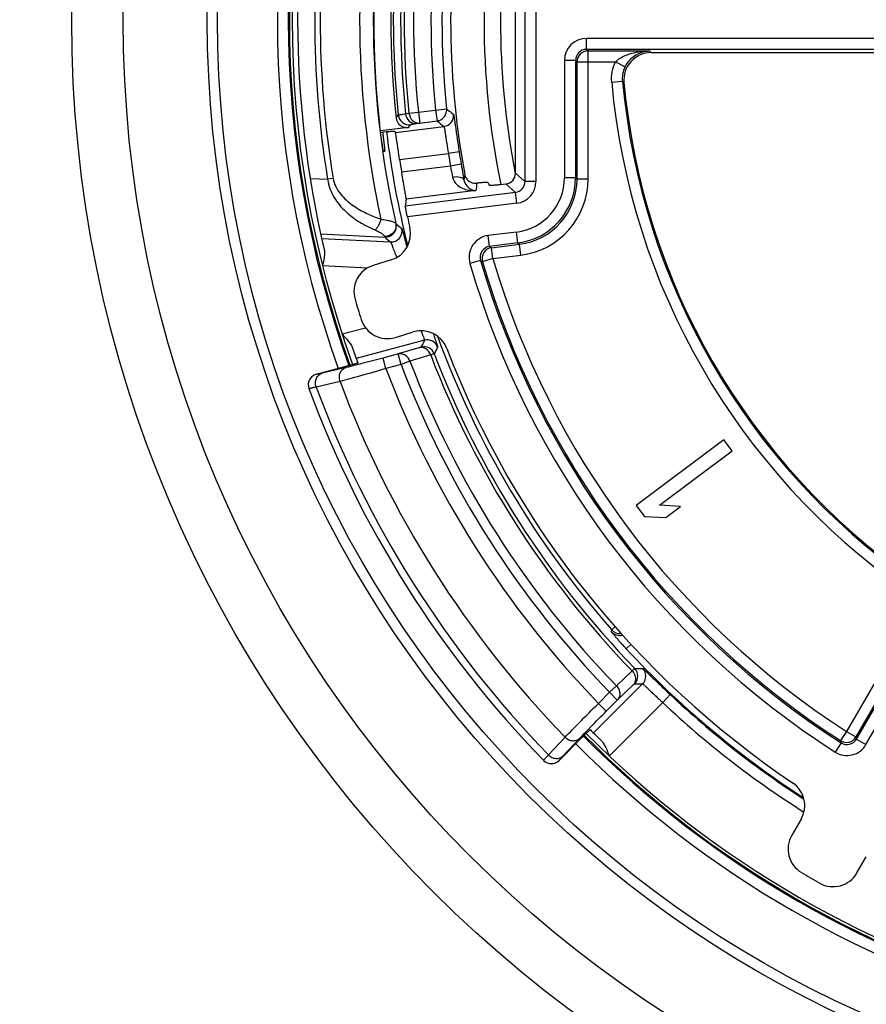
# Model space of a CAD drawing. Units: millimetres. Extents: x 0 to 1189, y 0 to 841.
# Drawn here: x 159 to 166, y 142 to 151 of the extents above; entities that cross this region are included whole.
import ezdxf

# ---------------------------------------------------------------- set-up
doc = ezdxf.new("R2010")
doc.units = ezdxf.units.MM
doc.header["$LTSCALE"] = 65.395
doc.layers.get('0').update_dxf_attribs({"linetype": 'CONTINUOUS'})
doc.layers.add('2D-BEMASSUNG', color=7, linetype='CONTINUOUS')
doc.layers.add('RUNDUNGEN', color=7, linetype='CONTINUOUS')
doc.styles.get("Standard").update_dxf_attribs({"font": 'txt', "width": 0.7})
doc.dimstyles.new('DIMSTYLE_2', dxfattribs={"dimtxt": 2.5, "dimasz": 3.5, "dimexe": 1.5, "dimexo": 0, "dimtad": 1, "dimlfac": 2, "dimdsep": 46, "dimtxsty": 'STANDARD', "dimblk": '_FILLED', "dimblk1": '_FILLED', "dimblk2": '_FILLED', "dimcen": 0.09, "dimclrt": 5, "dimazin": 2, "dimtp": 0.5, "dimtm": 0.5, "dimtfac": 1, "dimtofl": 0, "dimtmove": 0, "dimatfit": 3, "dimldrblk": '_FILLED', "dimfxl": 1, "dimtolj": 1, "dimarcsym": 0})

# ---------------------------------------------------------------- blocks, each defined once
blk = doc.blocks.new('_FILLED')
at = {"color": 0, "linetype": 'BYBLOCK'}
blk.add_solid([(0, 0), (-1, 0.125), (-1, -0.125)], dxfattribs=at)
blk = doc.blocks.new('*D13')
at = {"layer": '2D-BEMASSUNG', "color": 2, "linetype": 'CONTINUOUS'}
for p, q in [((85.1755, 171.37), (85.1755, 86.2137)), ((211.1755, 171.37), (211.1755, 86.2137)), ((85.1755, 87.7137), (148.1755, 87.7137)), ((211.1755, 87.7137), (148.1755, 87.7137))]:
    blk.add_line(p, q, dxfattribs=at)
at = {"layer": '2D-BEMASSUNG', "color": 2, "linetype": 'CONTINUOUS', "xscale": 3.5, "yscale": 3.5, "zscale": 3.5, "rotation": 180}
blk.add_blockref('_FILLED', (85.1755, 87.7137), dxfattribs=at)
at = {"layer": '2D-BEMASSUNG', "color": 2, "linetype": 'CONTINUOUS', "xscale": 3.5, "yscale": 3.5, "zscale": 3.5}
blk.add_blockref('_FILLED', (211.1755, 87.7137), dxfattribs=at)
at = {"layer": '2D-BEMASSUNG', "color": 5, "linetype": 'CONTINUOUS', "insert": (148.1755, 90.8387), "char_height": 2.5, "width": 8.571429, "attachment_point": 2, "line_spacing_factor": 0.9}
blk.add_mtext('252', dxfattribs=at)

msp = doc.modelspace()

# ---------------------------------------------------------------- linework, layer by layer
at = {"color": 7, "linetype": 'CONTINUOUS'}
for p, q in [((165.113, 146.9803), (164.3133, 146.3798)), ((165.188, 146.8804), (165.113, 146.9803)), ((164.5245, 146.3821), (165.188, 146.8804)), ((164.3133, 146.3798), (164.3884, 146.2799)), ((164.7187, 146.3716), (164.5245, 146.3821)), ((164.5826, 146.2693), (164.7187, 146.3716)), ((164.3884, 146.2799), (164.5826, 146.2693))]:
    msp.add_line(p, q, dxfattribs=at)
for start, end in [(160.1209, 199.8791), (224.7602, 255.2398)]:
    msp.add_arc((170.4255, 150.8137), 9.275, start, end, dxfattribs=at)
at = {"layer": 'RUNDUNGEN', "color": 9, "linetype": 'CONTINUOUS'}
for p, q in [((163.2991, 152.2906), (163.2991, 149.3369)), ((163.399, 152.2906), (163.399, 149.3369)), ((169.5229, 150.6425), (163.8597, 150.6425)), ((163.8597, 150.5425), (163.8597, 150.6425)), ((169.5229, 150.5425), (163.8598, 150.5425)), ((163.8738, 150.5285), (163.8598, 150.5425)), ((163.8738, 150.5285), (164.4345, 150.5285)), ((163.8738, 149.3593), (163.8738, 150.5285)), ((164.4345, 150.5285), (164.4507, 150.5137)), ((163.7598, 150.4426), (163.6598, 150.4426)), ((163.6598, 150.4426), (163.6598, 149.3717)), ((163.7738, 150.4285), (163.7598, 150.4426)), ((163.7598, 150.4426), (163.7598, 149.3717)), ((163.7738, 150.4285), (164.1237, 150.4285)), ((163.7738, 149.3594), (163.7738, 150.4285)), ((164.1237, 150.4285), (164.2136, 150.3847)), ((164.0897, 150.2438), (164.1893, 150.2527)), ((164.1893, 150.2527), (164.2018, 150.2408)), ((166.322, 144.2485), (169.7394, 150.1676)), ((166.4085, 144.1985), (169.8259, 150.1176)), ((162.3271, 149.9695), (162.4844, 149.989)), ((162.4844, 149.989), (162.5839, 149.9994)), ((162.4844, 149.989), (162.4968, 149.8898)), ((162.5839, 149.9994), (162.6049, 149.9829)), ((162.5839, 149.9994), (162.5841, 149.9811)), ((162.1236, 149.9185), (162.1438, 149.9442)), ((162.2099, 149.9556), (162.241, 149.9605)), ((162.241, 149.9605), (162.3271, 149.9695)), ((162.3271, 149.9695), (162.3395, 149.8702)), ((162.3395, 149.8702), (162.4968, 149.8898)), ((162.4986, 149.8901), (162.4968, 149.8898)), ((162.1173, 149.7844), (162.5602, 149.8395)), ((162.2354, 149.83), (162.2556, 149.8555)), ((162.3083, 149.8654), (162.3395, 149.8702)), ((162.156, 149.5374), (162.6001, 149.5926)), ((162.6989, 149.608), (162.6001, 149.5926)), ((162.619, 149.4773), (162.1746, 149.4221)), ((162.7175, 149.4942), (162.619, 149.4774)), ((161.3402, 149.3654), (161.4996, 149.3571)), ((161.5489, 149.3651), (161.4996, 149.3571)), ((163.2991, 149.3369), (163.2124, 149.4135)), ((163.7598, 149.3717), (163.6598, 149.3717)), ((163.7598, 149.3717), (163.7738, 149.3594)), ((163.8738, 149.3593), (163.7738, 149.3593)), ((162.851, 149.2546), (162.2157, 149.1756)), ((163.2116, 149.2378), (163.1249, 149.3144)), ((163.399, 149.3369), (163.2991, 149.3369)), ((163.2116, 149.2378), (162.2077, 149.1129)), ((163.2239, 149.1387), (163.2116, 149.2378)), ((163.2239, 149.1387), (162.2269, 149.0147)), ((161.4354, 148.8598), (162.0205, 148.8292)), ((161.4446, 148.8181), (162.0728, 148.7851)), ((163.2215, 148.8756), (162.9643, 148.8436)), ((162.9766, 148.7444), (162.9643, 148.8436)), ((163.2339, 148.7764), (163.2215, 148.8756)), ((163.2339, 148.7764), (162.9766, 148.7444)), ((162.9766, 148.7444), (162.9947, 148.7325)), ((162.9947, 148.7325), (163.2479, 148.764)), ((163.007, 148.6333), (162.9947, 148.7325)), ((163.2339, 148.7764), (163.2479, 148.764)), ((163.2602, 148.6648), (163.2479, 148.764)), ((163.007, 148.6333), (162.9111, 148.6051)), ((163.007, 148.6333), (163.2602, 148.6648)), ((161.8606, 148.546), (161.4524, 148.5673)), ((162.8929, 148.6172), (162.797, 148.5892)), ((162.8929, 148.6172), (162.9111, 148.6051)), ((161.6313, 147.946), (161.8448, 148.0029)), ((162.3832, 147.8878), (161.7606, 147.7218)), ((162.3324, 147.8193), (162.1435, 147.7628)), ((162.1435, 147.7628), (162.0051, 147.7259)), ((162.0309, 147.6293), (162.0051, 147.7259)), ((162.1693, 147.6662), (162.1435, 147.7628)), ((162.439, 147.7537), (162.2502, 147.697)), ((161.6675, 147.6394), (161.45, 147.5884)), ((162.1693, 147.6662), (162.0309, 147.6293)), ((162.2502, 147.697), (162.1693, 147.6662)), ((161.3967, 147.5778), (161.3966, 147.5781)), ((161.6122, 147.5125), (161.3945, 147.4616)), ((167.183, 145.768), (166.3172, 144.2683)), ((166.941, 145.5488), (166.2306, 144.3183)), ((164.0871, 145.2282), (164.09, 145.2462)), ((164.1224, 145.2747), (164.09, 145.2462)), ((164.2674, 145.1141), (164.2228, 145.0728)), ((164.1324, 144.7354), (164.2754, 144.8703)), ((163.9244, 144.304), (164.3717, 144.7523)), ((163.9695, 144.5743), (164.0701, 144.6752)), ((164.0701, 144.6752), (164.1324, 144.7354)), ((164.0701, 144.6752), (164.1409, 144.6046)), ((164.1409, 144.6046), (164.2839, 144.7395)), ((164.0403, 144.5037), (164.1409, 144.6046)), ((164.5549, 144.5821), (164.0683, 144.0944)), ((164.6235, 144.6549), (164.5549, 144.5821)), ((163.9695, 144.5743), (164.0403, 144.5037)), ((166.2306, 144.3183), (166.1763, 144.2343)), ((166.2306, 144.3183), (166.3172, 144.2683)), ((163.5131, 144.1045), (163.665, 144.2663)), ((163.646, 144.0942), (163.798, 144.2559)), ((166.1763, 144.2343), (166.1813, 144.2144)), ((166.3172, 144.2683), (166.322, 144.2485)), ((166.322, 144.2485), (166.4085, 144.1985)), ((166.1813, 144.2144), (166.1272, 144.1303)), ((163.6108, 144.0535), (163.6106, 144.0537))]:
    msp.add_line(p, q, dxfattribs=at)
at = {"layer": 'RUNDUNGEN', "color": 7, "linetype": 'CONTINUOUS'}
for p, q in [((163.2124, 149.4135), (163.2124, 152.2139)), ((164.4507, 150.5137), (169.4729, 150.5137)), ((162.2354, 149.83), (161.9806, 149.7983)), ((161.982, 149.7874), (162.035, 149.7924)), ((162.1173, 149.7844), (162.1019, 149.7964)), ((162.0091, 149.6137), (162.0197, 149.6137)), ((162.9605, 149.3284), (162.9758, 149.3011)), ((163.0764, 149.3084), (163.1249, 149.3144)), ((162.0786, 148.6212), (161.9161, 148.5715)), ((162.117, 147.9142), (162.2796, 147.9639)), ((161.3966, 147.5781), (161.6789, 147.6534)), ((163.822, 144.2651), (163.6108, 144.0535)), ((165.8163, 143.5176), (165.7313, 143.3704)), ((166.3265, 143.0268), (166.4115, 143.174))]:
    msp.add_line(p, q, dxfattribs=at)
at = {"layer": 'RUNDUNGEN', "color": 9, "linetype": 'CONTINUOUS'}
for radius in [16.7543, 16.6731, 16.267, 11.26, 10.7902, 10.0239, 9.93]:
    msp.add_circle((170.4255, 150.8137), radius, dxfattribs=at)
for centre, radius, start, end in [((170.4255, 150.8137), 9.3846, 160.17849, 199.82151), ((170.4255, 150.8137), 9.2846, 160.12582, 199.87418), ((170.4255, 150.8137), 9.25, 160.10847, 199.89153), ((170.4255, 150.8137), 8.5096, 167.39224, 192.60776), ((170.4255, 150.8137), 8.6346, 167.83145, 192.16855), ((170.4255, 150.8137), 9.044, 170.73158, 189.26842), ((170.4255, 150.8137), 8.994, 170.73158, 189.26842), ((170.4255, 150.8137), 7.35, 168.98032, 191.01968), ((170.4255, 150.8137), 8.3272, 174.00657, 185.99343), ((170.4255, 150.8137), 8.2603, 174.03729, 185.96253), ((170.4255, 150.8137), 8.2289, 174.04835, 185.95147), ((170.4255, 150.8137), 8.1423, 174.04835, 185.95147), ((170.4255, 150.8137), 7.9838, 174.07107, 185.92893), ((170.4255, 150.8137), 7.8838, 174.07107, 185.92893), ((163.8598, 150.4426), 0.2, 90.00272, 179.99728), ((163.8597, 150.4426), 0.0999, 89.97478, 180.02236), ((163.8738, 150.4285), 0.1, 90.02106, 179.97894), ((170.4255, 150.8137), 6.3614, 185.14024, 234.85976), ((170.4255, 150.8137), 6.2614, 185.14016, 234.85988), ((176.3009, 167.4749), 22.216, 231.93963, 232.0781), ((162.2433, 149.9547), 0.1, 186.01472, 277.0694), ((176.6189, 167.6502), 22.6907, 231.51001, 231.71439), ((162.5478, 149.9388), 0.1, 277.11283, 6.32118), ((170.4255, 150.8137), 8.4517, 186.9403, 194.12807), ((170.4255, 150.8137), 7.9201, 188.86892, 189.7141), ((170.4255, 150.8137), 7.8201, 188.86902, 189.714), ((169.5127, 150.7885), 7.0173, 190.76851, 191.62555), ((175.8596, 151.7446), 13.3334, 189.71661, 190.11558), ((171.6655, 148.1352), 9.0053, 171.91087, 172.23735), ((163.1599, 149.3717), 0.4999, 277.08623, 0.00257), ((163.1598, 149.3717), 0.5999, 277.08965, 359.99915), ((163.1739, 149.3593), 0.5998, 277.08046, 0.01061), ((163.1739, 149.3593), 0.6999, 277.08667, 0.00203), ((171.6652, 148.0352), 8.8982, 171.69049, 172.12299), ((163.1997, 149.3365), 0.0995, 276.88885, 0.20328), ((163.1993, 149.3368), 0.1997, 277.07364, 0.01516), ((162.0257, 148.9291), 0.1, 267.03033, 12.61589), ((162.078, 148.885), 0.1, 267.0306, 12.97997), ((175.7447, 165.2685), 21.2558, 230.14578, 230.3288), ((175.9112, 165.28), 21.5309, 229.823, 230.00503), ((162.9889, 148.6452), 0.2, 97.08341, 196.2624), ((162.9889, 148.6452), 0.0999, 97.04921, 196.29842), ((163.0071, 148.6332), 0.1, 97.12337, 196.3445), ((170.4255, 150.8137), 7.7323, 196.37907, 237.14467), ((170.4255, 150.8137), 7.9463, 196.25701, 237.2537), ((170.4255, 150.8137), 7.8463, 196.25706, 237.2537), ((170.4255, 150.8137), 7.8323, 196.37907, 237.14467), ((170.4255, 150.8137), 8.4343, 200.03291, 221.30846), ((185.2002, 136.16), 25.6546, 152.79695, 152.9528), ((162.3772, 147.7291), 0.1, 20.98822, 104.91702), ((162.409, 147.7912), 0.1, 20.67668, 104.91699), ((184.8149, 136.1929), 25.1631, 152.46253, 152.6206), ((170.4255, 150.8137), 8.5526, 200.96419, 224.02089), ((170.4255, 150.8137), 8.5192, 200.96984, 224.02686), ((170.4255, 150.8137), 8.8358, 200.86832, 224.00556), ((170.4255, 150.8137), 8.7492, 200.86832, 224.00556), ((161.4225, 147.4812), 0.1, 104.93269, 200.30678), ((170.4255, 150.8137), 8.9783, 200.77386, 224.02237), ((170.4255, 150.8137), 9.633, 200.36386, 224.14558), ((170.4255, 150.8137), 9.4113, 200.53469, 224.08254), ((164.1621, 145.2943), 0.1, 221.40399, 284.76294), ((164.1651, 145.3122), 0.1, 221.32484, 275.62246), ((170.4255, 150.8137), 8.4517, 222.78562, 237.12527), ((164.2281, 144.8234), 0.1, 315.08529, 44.00604), ((164.3506, 168.9511), 24.0582, 269.87971, 270.05191), ((164.3009, 144.823), 0.1, 315.0855, 44.34644), ((164.4932, 169.2435), 24.4915, 269.54554, 269.71567), ((170.4255, 150.8137), 8.5614, 226.70886, 237.6302), ((170.4255, 150.8137), 8.4614, 226.70884, 237.2018), ((170.4255, 150.8137), 9.2846, 224.76119, 255.2397), ((170.4255, 150.8137), 9.25, 224.76048, 255.23952), ((166.2306, 144.3183), 0.1, 237.16714, 329.97753), ((166.2354, 144.2984), 0.0999, 237.23018, 330.02272), ((170.4255, 150.8137), 9.3846, 224.76337, 255.23655), ((166.2354, 144.2985), 0.2, 237.25653, 329.99717), ((163.5398, 144.1244), 0.1, 224.17669, 315.06845)]:
    msp.add_arc(centre, radius, start, end, dxfattribs=at)
at = {"layer": 'RUNDUNGEN', "color": 7, "linetype": 'CONTINUOUS'}
for centre, radius, start, end in [((170.4255, 150.8137), 9.2, 166.8247, 193.1753), ((170.4255, 150.8137), 7.5, 168.42406, 191.57594), ((170.4255, 150.8137), 7.8044, 169.58102, 190.41898), ((170.4255, 150.8137), 8.5059, 173.58738, 186.41262), ((170.4255, 150.8137), 8.35, 173.84541, 186.15459), ((164.4507, 150.2638), 0.2499, 89.99537, 185.26373), ((170.4255, 150.8137), 6.25, 185.2591, 234.7409), ((162.4844, 149.989), 0.1, 278.15562, 355.44151), ((162.223, 149.9292), 0.1, 186.15081, 277.09524), ((170.4255, 150.8137), 8.3675, 188.77395, 189.57356), ((178.0266, 152.1316), 15.5347, 190.11717, 190.30926), ((170.4255, 150.8137), 8.3936, 192.37634, 193.06211), ((162.0055, 148.8602), 0.25, 287.00242, 13.05969), ((161.9892, 148.3324), 0.25, 107.00233, 196.38731), ((170.4255, 150.8137), 9.0436, 196.38964, 197.61036), ((162.0439, 148.1533), 0.25, 197.61282, 286.99755), ((162.3526, 147.7249), 0.25, 20.94018, 106.99771), ((170.4255, 150.8137), 9.2, 199.01398, 199.90885), ((170.4255, 150.8137), 8.3936, 200.93789, 236.06211), ((161.4224, 147.4814), 0.1, 104.94052, 200.31612), ((170.4255, 150.8137), 9.7, 200.31254, 224.17155), ((170.4255, 150.8137), 9.2, 224.76825, 225.66032), ((163.54, 144.1241), 0.1, 224.16886, 315.05935), ((165.5998, 143.6426), 0.25, 330.00236, 56.05975), ((165.9478, 143.2454), 0.25, 150.00233, 239.38731), ((170.4255, 150.8137), 9.0436, 239.38964, 240.61036), ((166.11, 143.1518), 0.25, 240.61272, 329.99764)]:
    msp.add_arc(centre, radius, start, end, dxfattribs=at)
for centre, major_axis, ratio, start_param, end_param in [((163.1123, 149.4137), (0.0751, -0.0664), 0.997564, -0.722327, 0.722327), ((170.8031, 147.7774), (-1.1337, 9.1165), 0.942905, 1.301141, 1.308049)]:
    msp.add_ellipse(centre, major_axis=major_axis, ratio=ratio, start_param=start_param, end_param=end_param, dxfattribs=at)
at = {"layer": 'RUNDUNGEN', "color": 9, "linetype": 'CONTINUOUS'}
for points, knots in [([(164.1237, 150.4285), (164.1629, 150.4686), (164.2704, 150.5147), (164.38, 150.5282), (164.4345, 150.5285)], [0, 0, 0, 0, 0.506969, 1, 1, 1, 1]), ([(164.2136, 150.3847), (164.2357, 150.4302), (164.3018, 150.5023), (164.3938, 150.5278), (164.4345, 150.5285)], [0, 0, 0, 0, 0.554278, 1, 1, 1, 1]), ([(162.1438, 149.9442), (162.145, 149.9455), (162.1517, 149.9458), (162.1638, 149.949), (162.1846, 149.9517), (162.2006, 149.9543), (162.2099, 149.9556)], [0, 0, 0, 0, 0.07736, 0.271863, 0.581133, 1, 1, 1, 1]), ([(162.2099, 149.9556), (162.2128, 149.9306), (162.2343, 149.8823), (162.2856, 149.8628), (162.3083, 149.8654)], [0, 0, 0, 0, 0.5252, 1, 1, 1, 1]), ([(162.241, 149.9605), (162.2441, 149.9354), (162.2653, 149.8871), (162.3168, 149.8676), (162.3395, 149.8702)], [0, 0, 0, 0, 0.525202, 1, 1, 1, 1]), ([(162.6472, 149.9498), (162.6493, 149.9483), (162.6488, 149.9417), (162.6511, 149.9332), (162.6535, 149.9157), (162.658, 149.8874), (162.6638, 149.8454), (162.6711, 149.7945), (162.6826, 149.7143), (162.6921, 149.6514), (162.6989, 149.608)], [0, 0, 0, 0, 0.022114, 0.046842, 0.080466, 0.173141, 0.296977, 0.447586, 0.619358, 1, 1, 1, 1]), ([(162.2556, 149.8555), (162.2564, 149.8565), (162.262, 149.8569), (162.2715, 149.8597), (162.2882, 149.8621), (162.3009, 149.8643), (162.3083, 149.8654)], [0, 0, 0, 0, 0.077892, 0.272413, 0.581531, 1, 1, 1, 1]), ([(162.5602, 149.8395), (162.5618, 149.8386), (162.5618, 149.8302), (162.5657, 149.8174), (162.5685, 149.7938), (162.5734, 149.7637), (162.5787, 149.7268), (162.5876, 149.6691), (162.5949, 149.6238), (162.6001, 149.5926)], [0, 0, 0, 0, 0.022586, 0.0816, 0.175035, 0.299458, 0.450209, 0.62156, 1, 1, 1, 1]), ([(161.4996, 149.3571), (161.5066, 149.299), (161.5491, 149.1884), (161.6592, 149.0595), (161.7892, 148.9628), (161.8836, 148.9153), (161.9314, 148.8956)], [0, 0, 0, 0, 0.26658, 0.5209, 0.764262, 1, 1, 1, 1]), ([(161.5489, 149.3651), (161.5532, 149.3391), (161.5705, 149.2889), (161.6137, 149.2238), (161.6665, 149.1686), (161.7249, 149.1217), (161.7869, 149.0816), (161.8723, 149.036), (161.9395, 149.0089), (161.9849, 148.9936)], [0, 0, 0, 0, 0.132312, 0.262224, 0.389409, 0.514362, 0.637587, 0.759458, 1, 1, 1, 1]), ([(162.7427, 149.3515), (162.7397, 149.3648), (162.6965, 149.3817), (162.6622, 149.3783), (162.6394, 149.3744)], [0, 0, 0, 0, 0.37006, 1, 1, 1, 1]), ([(162.6394, 149.3744), (162.6441, 149.351), (162.6694, 149.3091), (162.7438, 149.2614), (162.8098, 149.2516), (162.851, 149.2546)], [0, 0, 0, 0, 0.27374, 0.525542, 1, 1, 1, 1]), ([(162.7427, 149.3515), (162.7479, 149.322), (162.7783, 149.2732), (162.8297, 149.255), (162.851, 149.2546)], [0, 0, 0, 0, 0.5852, 1, 1, 1, 1]), ([(161.9849, 148.9936), (161.9806, 148.9734), (161.9702, 148.9446), (161.9497, 148.9127), (161.9377, 148.9002), (161.9314, 148.8956)], [0, 0, 0, 0, 0.547073, 0.79432, 1, 1, 1, 1]), ([(161.9849, 148.9936), (162.0028, 148.9913), (162.035, 148.9858), (162.0724, 148.9769), (162.0958, 148.9695), (162.1082, 148.9649), (162.1162, 148.9609), (162.1204, 148.9579), (162.121, 148.9563)], [0, 0, 0, 0, 0.380686, 0.687784, 0.80697, 0.89973, 0.964054, 1, 1, 1, 1]), ([(161.9314, 148.8956), (161.9434, 148.8906), (161.9647, 148.8802), (161.991, 148.8634), (162.0075, 148.8504), (162.0155, 148.8415), (162.0179, 148.8376), (162.0183, 148.8359)], [0, 0, 0, 0, 0.364809, 0.661454, 0.876934, 0.950233, 1, 1, 1, 1]), ([(162.121, 148.9563), (162.1243, 148.9417), (162.1238, 148.9104), (162.1022, 148.8689), (162.0645, 148.841), (162.0335, 148.8353), (162.0183, 148.8359)], [0, 0, 0, 0, 0.247999, 0.497546, 0.748617, 1, 1, 1, 1]), ([(162.121, 148.9563), (162.1215, 148.955), (162.1222, 148.9533), (162.1228, 148.9513), (162.1233, 148.9509)], [0, 0, 0, 0, 0.684291, 1, 1, 1, 1]), ([(162.1755, 148.9075), (162.1758, 148.9072), (162.1763, 148.9059), (162.1773, 148.9034), (162.1786, 148.8993), (162.1811, 148.8913), (162.1848, 148.8778), (162.1902, 148.8578), (162.1968, 148.8331), (162.2076, 148.7919), (162.2162, 148.7591), (162.2223, 148.736)], [0, 0, 0, 0, 0.007394, 0.022903, 0.046572, 0.078305, 0.165331, 0.282327, 0.427096, 0.597002, 1, 1, 1, 1]), ([(162.0183, 148.8359), (162.0187, 148.8343), (162.0194, 148.8322), (162.02, 148.8297), (162.0205, 148.8292)], [0, 0, 0, 0, 0.689679, 1, 1, 1, 1]), ([(162.0728, 148.7851), (162.0732, 148.7849), (162.0738, 148.7838), (162.075, 148.7816), (162.0766, 148.7781), (162.0796, 148.7712), (162.0842, 148.7598), (162.0908, 148.743), (162.0988, 148.7224), (162.1117, 148.6889), (162.1219, 148.6623), (162.1291, 148.6438)], [0, 0, 0, 0, 0.008095, 0.024599, 0.049544, 0.082771, 0.173041, 0.292858, 0.439058, 0.608113, 1, 1, 1, 1]), ([(162.3525, 147.9747), (162.357, 147.9628), (162.3633, 147.946), (162.3711, 147.9251), (162.3757, 147.9127), (162.3791, 147.9028), (162.3818, 147.8953), (162.3826, 147.8909), (162.3836, 147.8884), (162.3832, 147.8878)], [0, 0, 0, 0, 0.413561, 0.58394, 0.727185, 0.841539, 0.925612, 0.978461, 1, 1, 1, 1]), ([(162.4622, 147.9494), (162.468, 147.9325), (162.4763, 147.9087), (162.4864, 147.8789), (162.4923, 147.8614), (162.4969, 147.8474), (162.4998, 147.838), (162.5014, 147.8324), (162.5022, 147.8295), (162.5025, 147.8278), (162.5027, 147.8268), (162.5026, 147.8265)], [0, 0, 0, 0, 0.414546, 0.584935, 0.727996, 0.842091, 0.925934, 0.956217, 0.97864, 0.993181, 1, 1, 1, 1]), ([(162.3514, 147.8257), (162.3512, 147.8253), (162.3491, 147.8249), (162.3458, 147.8233), (162.3397, 147.8216), (162.3351, 147.8201), (162.3324, 147.8193)], [0, 0, 0, 0, 0.076526, 0.270689, 0.580145, 1, 1, 1, 1]), ([(162.439, 147.7537), (162.431, 147.7757), (162.408, 147.806), (162.3651, 147.8227), (162.3427, 147.822), (162.3324, 147.8193)], [0, 0, 0, 0, 0.519094, 0.76448, 1, 1, 1, 1]), ([(162.0051, 147.7259), (161.9404, 147.7086), (161.828, 147.6792), (161.7154, 147.6507), (161.6675, 147.6394)], [0, 0, 0, 0, 0.576609, 1, 1, 1, 1]), ([(162.2502, 147.697), (162.2422, 147.7191), (162.2193, 147.7494), (162.1763, 147.7662), (162.1538, 147.7654), (162.1435, 147.7628)], [0, 0, 0, 0, 0.519096, 0.764487, 1, 1, 1, 1]), ([(162.4705, 147.7649), (162.47, 147.7643), (162.4668, 147.7636), (162.461, 147.761), (162.4511, 147.7578), (162.4434, 147.7552), (162.439, 147.7537)], [0, 0, 0, 0, 0.076311, 0.270657, 0.580191, 1, 1, 1, 1]), ([(161.6122, 147.5125), (161.6078, 147.5254), (161.6037, 147.5525), (161.612, 147.5919), (161.6339, 147.6238), (161.656, 147.6363), (161.6675, 147.6394)], [0, 0, 0, 0, 0.265815, 0.523879, 0.767806, 1, 1, 1, 1]), ([(161.3945, 147.4616), (161.3902, 147.4745), (161.3861, 147.5016), (161.3945, 147.5409), (161.4164, 147.5727), (161.4385, 147.5852), (161.45, 147.5884)], [0, 0, 0, 0, 0.265818, 0.523855, 0.767776, 1, 1, 1, 1]), ([(161.45, 147.5884), (161.4424, 147.5866), (161.4318, 147.5841), (161.4187, 147.5813), (161.4111, 147.5797), (161.4053, 147.5786), (161.4008, 147.5778), (161.3985, 147.5777), (161.3968, 147.5775), (161.3967, 147.5778)], [0, 0, 0, 0, 0.428862, 0.600074, 0.741442, 0.852375, 0.932416, 0.981363, 1, 1, 1, 1]), ([(162.0309, 147.6293), (161.9506, 147.6061), (161.8112, 147.5665), (161.6715, 147.5279), (161.6122, 147.5125)], [0, 0, 0, 0, 0.576869, 1, 1, 1, 1]), ([(161.3945, 147.4616), (161.3852, 147.4592), (161.372, 147.4558), (161.3558, 147.4518), (161.3464, 147.4495), (161.3392, 147.448), (161.3337, 147.4467), (161.3309, 147.4466), (161.3289, 147.4461), (161.3287, 147.4464)], [0, 0, 0, 0, 0.429861, 0.601352, 0.742854, 0.853776, 0.933648, 0.982227, 1, 1, 1, 1]), ([(164.2228, 145.0728), (164.2139, 145.0824), (164.1965, 145.1014), (164.1714, 145.1292), (164.1482, 145.1552), (164.1279, 145.1784), (164.1132, 145.1956), (164.1034, 145.2072), (164.0977, 145.2141), (164.0933, 145.2196), (164.0899, 145.2237), (164.0883, 145.2264), (164.087, 145.2277), (164.0871, 145.2282)], [0, 0, 0, 0, 0.190288, 0.374089, 0.544904, 0.696315, 0.82227, 0.87399, 0.917417, 0.952058, 0.977521, 0.993531, 1, 1, 1, 1]), ([(164.2754, 144.8703), (164.2788, 144.8735), (164.2847, 144.8791), (164.2922, 144.8863), (164.2971, 144.8902), (164.2993, 144.8927), (164.3001, 144.8929)], [0, 0, 0, 0, 0.419499, 0.728901, 0.923344, 1, 1, 1, 1]), ([(164.2754, 144.8703), (164.2925, 144.8525), (164.31, 144.8161), (164.3041, 144.7678), (164.2917, 144.7475), (164.2839, 144.7395)], [0, 0, 0, 0, 0.519274, 0.764941, 1, 1, 1, 1]), ([(164.3724, 144.8929), (164.3731, 144.8929), (164.3752, 144.8908), (164.3793, 144.8878), (164.3857, 144.8818), (164.3942, 144.874), (164.4048, 144.864), (164.4229, 144.8468), (164.4499, 144.8208), (164.4869, 144.785), (164.5292, 144.7444), (164.5753, 144.7004), (164.6072, 144.6702), (164.6235, 144.6549)], [0, 0, 0, 0, 0.006538, 0.022193, 0.046933, 0.080565, 0.122809, 0.173301, 0.297184, 0.447782, 0.619553, 0.806013, 1, 1, 1, 1]), ([(164.1324, 144.7354), (164.1412, 144.7262), (164.1557, 144.705), (164.1653, 144.6687), (164.1611, 144.6329), (164.1487, 144.6126), (164.1409, 144.6046)], [0, 0, 0, 0, 0.265918, 0.523054, 0.766785, 1, 1, 1, 1]), ([(164.2839, 144.7395), (164.286, 144.7414), (164.2895, 144.7447), (164.2941, 144.7491), (164.2971, 144.7512), (164.2985, 144.7528), (164.299, 144.7528)], [0, 0, 0, 0, 0.41898, 0.728064, 0.922503, 1, 1, 1, 1]), ([(164.3717, 144.7523), (164.3723, 144.7524), (164.3739, 144.751), (164.377, 144.7489), (164.3817, 144.7446), (164.388, 144.739), (164.3958, 144.7318), (164.409, 144.7193), (164.4288, 144.7006), (164.4557, 144.6749), (164.4865, 144.6458), (164.5199, 144.6144), (164.5431, 144.593), (164.5549, 144.5821)], [0, 0, 0, 0, 0.00678, 0.02266, 0.047678, 0.081635, 0.124227, 0.17506, 0.299468, 0.450195, 0.621578, 0.807171, 1, 1, 1, 1]), ([(163.665, 144.2663), (163.7072, 144.3104), (163.8084, 144.4133), (163.9104, 144.5156), (163.9695, 144.5743)], [0, 0, 0, 0, 0.422693, 1, 1, 1, 1]), ([(163.798, 144.2559), (163.8314, 144.2915), (163.912, 144.3744), (163.9932, 144.4565), (164.0403, 144.5037)], [0, 0, 0, 0, 0.42272, 1, 1, 1, 1]), ([(163.665, 144.2663), (163.6742, 144.2571), (163.6954, 144.2418), (163.7324, 144.2314), (163.7691, 144.2354), (163.7898, 144.248), (163.798, 144.2559)], [0, 0, 0, 0, 0.265884, 0.523283, 0.767072, 1, 1, 1, 1]), ([(163.4681, 144.0547), (163.4678, 144.0549), (163.4693, 144.0565), (163.4707, 144.0588), (163.4745, 144.063), (163.4793, 144.0685), (163.4858, 144.0755), (163.4971, 144.0877), (163.5064, 144.0975), (163.5131, 144.1045)], [0, 0, 0, 0, 0.017421, 0.065697, 0.145358, 0.256175, 0.397697, 0.569345, 1, 1, 1, 1]), ([(163.5131, 144.1045), (163.5223, 144.0952), (163.5436, 144.08), (163.5805, 144.0697), (163.6172, 144.0736), (163.6379, 144.0862), (163.646, 144.0942)], [0, 0, 0, 0, 0.265885, 0.523276, 0.767063, 1, 1, 1, 1]), ([(163.6106, 144.0537), (163.6104, 144.054), (163.6114, 144.0553), (163.6126, 144.0572), (163.6155, 144.0606), (163.6193, 144.0651), (163.6244, 144.0708), (163.6334, 144.0806), (163.6408, 144.0885), (163.646, 144.0942)], [0, 0, 0, 0, 0.018136, 0.06663, 0.146349, 0.257121, 0.398512, 0.569955, 1, 1, 1, 1])]:
    msp.add_open_spline(points, degree=3, knots=knots, dxfattribs=at)
for points in [[(164.0897, 150.2438), (164.0841, 150.3061), (164.0963, 150.3723), (164.1237, 150.4285)], [(164.1893, 150.2527), (164.1853, 150.2973), (164.194, 150.3445), (164.2136, 150.3847)]]:
    msp.add_open_spline(points, degree=3, dxfattribs=at)
at = {"layer": 'RUNDUNGEN', "color": 7, "linetype": 'CONTINUOUS'}
for points, knots in [([(162.0091, 149.6137), (162.0087, 149.6137), (162.0084, 149.6161), (162.0073, 149.619), (162.0062, 149.6255), (162.0046, 149.6336), (162.0027, 149.6441), (161.9997, 149.6622), (161.9955, 149.6895), (161.99, 149.7268), (161.9842, 149.7694), (161.9784, 149.8156), (161.9747, 149.8475), (161.9729, 149.8637)], [0, 0, 0, 0, 0.005372, 0.020211, 0.044496, 0.077987, 0.120343, 0.171128, 0.295862, 0.447272, 0.619527, 0.806107, 1, 1, 1, 1]), ([(162.035, 149.7924), (162.0443, 149.7932), (162.0604, 149.7945), (162.0813, 149.7967), (162.0937, 149.7962), (162.1005, 149.7975), (162.1019, 149.7964)], [0, 0, 0, 0, 0.41871, 0.72783, 0.92231, 1, 1, 1, 1]), ([(162.0007, 149.7891), (162.0021, 149.7769), (162.0049, 149.7534), (162.0088, 149.7198), (162.0124, 149.6898), (162.0153, 149.6641), (162.0174, 149.6457), (162.0186, 149.6337), (162.0193, 149.6267), (162.0197, 149.6214), (162.02, 149.6172), (162.0199, 149.6153), (162.02, 149.6137), (162.0197, 149.6137)], [0, 0, 0, 0, 0.208779, 0.401921, 0.574592, 0.722393, 0.841497, 0.889283, 0.928784, 0.959745, 0.981966, 0.995336, 1, 1, 1, 1]), ([(162.156, 149.5374), (162.1511, 149.5686), (162.1443, 149.6139), (162.1356, 149.6717), (162.1302, 149.7086), (162.1253, 149.7387), (162.1225, 149.7621), (162.1185, 149.7753), (162.1187, 149.7833), (162.1173, 149.7844)], [0, 0, 0, 0, 0.378576, 0.549981, 0.700705, 0.825173, 0.918621, 0.977584, 1, 1, 1, 1]), ([(162.2157, 149.1756), (162.216, 149.1779), (162.2146, 149.1855), (162.2127, 149.2008), (162.2086, 149.2241), (162.2011, 149.2682), (162.1894, 149.335), (162.1797, 149.3916), (162.1746, 149.4221)], [0, 0, 0, 0, 0.027882, 0.090657, 0.186129, 0.310867, 0.629043, 1, 1, 1, 1]), ([(162.7635, 149.3671), (162.7734, 149.3514), (162.8027, 149.3252), (162.8416, 149.3188), (162.86, 149.3211)], [0, 0, 0, 0, 0.499939, 1, 1, 1, 1]), ([(162.9605, 149.3284), (162.9601, 149.3291), (162.9565, 149.329), (162.9511, 149.3295), (162.9415, 149.329), (162.9237, 149.3279), (162.8961, 149.3253), (162.873, 149.3227), (162.8605, 149.3211)], [0, 0, 0, 0, 0.024906, 0.084844, 0.178698, 0.302854, 0.623484, 1, 1, 1, 1]), ([(163.0764, 149.3084), (163.0638, 149.3068), (163.0405, 149.3042), (163.0128, 149.3015), (162.9949, 149.3005), (162.9852, 149.2999), (162.9798, 149.3004), (162.9762, 149.3003), (162.9758, 149.3011)], [0, 0, 0, 0, 0.376062, 0.696736, 0.821013, 0.914999, 0.975044, 1, 1, 1, 1]), ([(162.2269, 149.0147), (162.2243, 149.0268), (162.2196, 149.0493), (162.2131, 149.079), (162.2102, 149.0996), (162.2073, 149.1099), (162.2077, 149.1129)], [0, 0, 0, 0, 0.370733, 0.689049, 0.909379, 1, 1, 1, 1]), ([(161.4677, 148.7167), (161.4703, 148.7056), (161.4717, 148.6815), (161.4665, 148.6314), (161.458, 148.5933), (161.4524, 148.5673)], [0, 0, 0, 0, 0.226733, 0.47304, 1, 1, 1, 1]), ([(161.6313, 147.946), (161.6501, 147.9247), (161.6782, 147.8936), (161.7107, 147.8505), (161.7235, 147.8279), (161.7275, 147.8164)], [0, 0, 0, 0, 0.525447, 0.773473, 1, 1, 1, 1]), ([(161.7753, 147.6809), (161.7754, 147.6807), (161.7744, 147.6805), (161.7734, 147.6799), (161.771, 147.6792), (161.7663, 147.6777), (161.7582, 147.6753), (161.7464, 147.6719), (161.732, 147.6678), (161.7092, 147.6615), (161.6913, 147.6567), (161.6789, 147.6534)], [0, 0, 0, 0, 0.004988, 0.019393, 0.043243, 0.076324, 0.168828, 0.293308, 0.444907, 0.617746, 1, 1, 1, 1]), ([(163.822, 144.2651), (163.831, 144.2742), (163.8441, 144.2872), (163.8609, 144.3038), (163.8716, 144.3142), (163.8805, 144.3227), (163.8866, 144.3285), (163.8902, 144.3318), (163.8921, 144.3335), (163.8931, 144.3341), (163.8937, 144.3348), (163.8939, 144.3347)], [0, 0, 0, 0, 0.382501, 0.555307, 0.706772, 0.831084, 0.923472, 0.956542, 0.980421, 0.9949, 1, 1, 1, 1]), ([(163.9955, 144.2338), (164.004, 144.2255), (164.0186, 144.2048), (164.0427, 144.158), (164.0579, 144.1201), (164.0683, 144.0944)], [0, 0, 0, 0, 0.226106, 0.473712, 1, 1, 1, 1])]:
    msp.add_open_spline(points, degree=3, knots=knots, dxfattribs=at)
msp.add_open_spline([(162.7498, 149.4023), (162.7521, 149.39), (162.7568, 149.3778), (162.7635, 149.3671)], degree=3, dxfattribs=at)

# ---------------------------------------------------------------- dimensions: what is measured, and where the dimension line sits
at = {"layer": '2D-BEMASSUNG', "color": 2, "linetype": 'CONTINUOUS'}
dim = msp.add_linear_dim(base=(211.1755, 87.7137), p1=(85.1755, 171.37), p2=(211.1755, 171.37), dimstyle='DIMSTYLE_2', dxfattribs=at)
dim.commit()
dim.dimension.update_dxf_attribs({"geometry": '*D13', "text_midpoint": (147.8184, 87.7137), "dimtype": 160})

doc.saveas('drawing.dxf')
